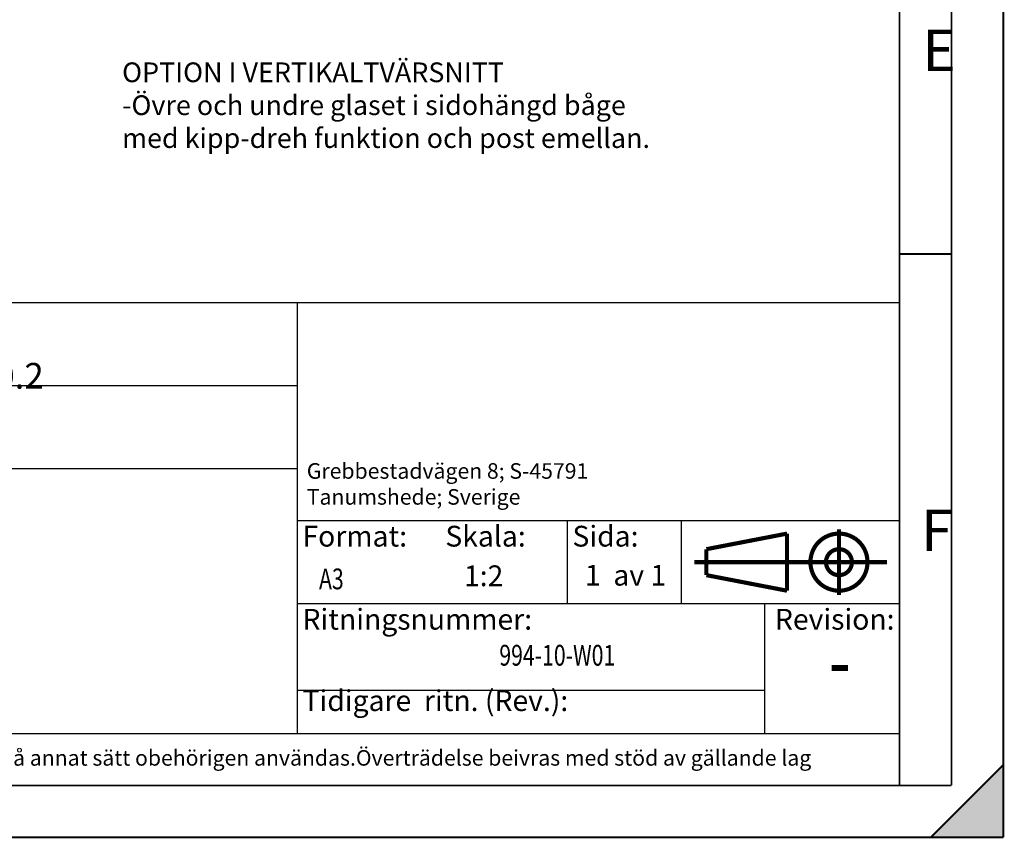
# Model space of a CAD drawing. Units: inches. Extents: x 0 to 420, y 0 to 297.
# Drawn here: x 325 to 420, y 0 to 79 of the extents above; entities that cross this region are included whole.
import ezdxf

# ---------------------------------------------------------------- set-up
doc = ezdxf.new("R2010")
doc.units = ezdxf.units.IN
doc.linetypes.add('LONG_DASH_DOTTED', pattern=[4, 1, -1, 1, -1])
for name, color, linetype in [('1', 7, 'Continuous'), ('Hatch', 7, 'Continuous'), ('Sketch_Geometry_NorDan_', 7, 'Continuous'), ('Symbols_NorDan_', 7, 'Continuous')]:
    doc.layers.add(name, color=color, linetype=linetype)
doc.styles.add('CONVERTER_11', font='txt.shx', dxfattribs={"width": 0.75})
doc.styles.add('CONVERTER_12', font='txt.shx', dxfattribs={"width": 0.9})

# ---------------------------------------------------------------- blocks, each defined once
blk = doc.blocks.new('Title_Blocks_NordanStandard')
at = {"layer": 'Sketch_Geometry_NorDan_', "color": 7, "linetype": 'Continuous'}
for points, const_width in [([(104.363, 158.854), (294.363, 158.854)], 0.13), ([(236.363, 135.274), (236.363, 158.854)], 0.13), ([(294.363, 158.854), (294.363, 112.354)], 0.13), ([(104.363, 150.854), (236.363, 150.854)], 0.13), ([(104.363, 142.854), (236.363, 142.854)], 0.13), ([(236.363, 137.854), (294.363, 137.854)], 0.13), ([(262.363, 129.854), (262.363, 137.854)], 0.13), ([(273.363, 129.854), (273.363, 137.854)], 0.13), ([(275.763, 135.104), (283.53, 136.604)], 0.4), ([(283.53, 136.604), (283.53, 131.104)], 0.4), ([(236.363, 117.354), (236.363, 135.274)], 0.13), ([(275.763, 135.104), (275.763, 132.604)], 0.4), ([(275.763, 132.604), (283.53, 131.104)], 0.4), ([(236.363, 129.854), (294.363, 129.854)], 0.13), ([(281.363, 129.854), (281.363, 117.354)], 0.13), ([(281.363, 121.521), (236.363, 121.521)], 0.13), ([(104.363, 117.354), (294.363, 117.354)], 0.13), ([(294.363, 112.354), (104.363, 112.354)], 0.13)]:
    blk.add_lwpolyline(points, dxfattribs=dict(at, const_width=const_width))
at = {"layer": 'Sketch_Geometry_NorDan_', "color": 7, "linetype": 'Continuous', "const_width": 0.4}
for points in [[(291.28, 133.854, 1), (285.78, 133.854, 1), (291.28, 133.854)], [(289.78, 133.854, 1), (287.28, 133.854, 1), (289.78, 133.854)]]:
    blk.add_lwpolyline(points, format="xyb", dxfattribs=at)
at = {"layer": 'Sketch_Geometry_NorDan_', "color": 7, "linetype": 'LONG_DASH_DOTTED', "const_width": 0.4}
for points in [[(288.53, 137.023), (288.53, 130.686)], [(293.142, 133.854), (274.615, 133.854)]]:
    blk.add_lwpolyline(points, dxfattribs=at)
at = {"layer": 'Symbols_NorDan_', "color": 7, "style": 'CONVERTER_11', "width": 0.75}
for s, height, p in [('A3', 2, (238.456, 131.24)), ('994-10-W01', 2, (255.818, 123.891)), ('-', 6, (287.541, 121.359))]:
    blk.add_text(s, height=height, dxfattribs=at).set_placement(p)
at = {"layer": 'Symbols_NorDan_', "color": 7, "style": 'CONVERTER_11'}
for s, insert, char_height, attachment_point in [('General Tolerance {\\Fgdt;`}0.2 ', (200.363, 153.854), 2.46648, 5), ('Grebbestadvägen 8; S-45791\\PTanumshede; Sverige', (237.279, 143.385), 1.4986, 1), ('1:2', (252.418, 132.283), 2, 4), ('1  av 1 ', (267.977, 132.336), 2, 5), ('Denna ritning är NorDan AB´s egendom och får ej utan vårt medgivande kopieras, överlåtas till annan eller på annat sätt obehörigen användas.Överträdelse beivras med stöd av gällande lag', (106.027, 115.758), 1.4986, 1)]:
    blk.add_mtext(s, dxfattribs=dict(at, insert=insert, char_height=char_height, attachment_point=attachment_point))
at = {"layer": 'Symbols_NorDan_', "color": 1, "char_height": 2, "attachment_point": 1, "style": 'CONVERTER_11'}
for s, insert in [('Skala:', (250.622, 137.354)), ('Sida:', (262.863, 137.354)), ('Format:', (236.863, 137.354)), ('Ritningsnummer:', (236.863, 129.354)), ('Revision:', (282.363, 129.354)), ('Tidigare  ritn. (Rev.):', (236.863, 121.521))]:
    blk.add_mtext(s, dxfattribs=dict(at, insert=insert))
blk = doc.blocks.new('Top', base_point=(-99.901, 212.08))
at = {"layer": '1', "color": 7, "insert": (335.128, 65.79), "char_height": 1.9, "attachment_point": 7, "style": 'CONVERTER_12'}
blk.add_mtext('OPTION I VERTIKALTVÄRSNITT\\P-Övre och undre glaset i sidohängd båge\\Pmed kipp-dreh funktion och post emellan.', dxfattribs=at)
blk = doc.blocks.new('Borders_a3')
at = {"layer": 'Hatch', "linetype": 'Continuous'}
blk.add_hatch(color=7, dxfattribs=at).paths.add_polyline_path([(420, 0), (420, 7), (413, 0)])
at = {"layer": 'Sketch_Geometry_NorDan_', "color": 7, "linetype": 'Continuous', "const_width": 0.18}
for points in [[(420, 0), (420, 297)], [(415, 5), (415, 292)], [(410, 5), (410, 287)], [(410, 56.17), (415, 56.17)], [(420, 7), (413, 0)], [(5, 5), (415, 5)], [(0, 0), (420, 0)]]:
    blk.add_lwpolyline(points, dxfattribs=at)
blk.add_blockref('Top', (-99.901, 212.08))
at = {"layer": 'Symbols_NorDan_', "color": 1, "char_height": 3.988, "attachment_point": 1, "style": 'CONVERTER_11'}
for s, insert in [('E', (412.197, 77.774)), ('F', (412.072, 31.564))]:
    blk.add_mtext(s, dxfattribs=dict(at, insert=insert))

msp = doc.modelspace()

# ---------------------------------------------------------------- block references
for name, p in [('Borders_a3', (0, 0)), ('Title_Blocks_NordanStandard', (115.637, -107.354))]:
    msp.add_blockref(name, p)

doc.saveas('drawing.dxf')
